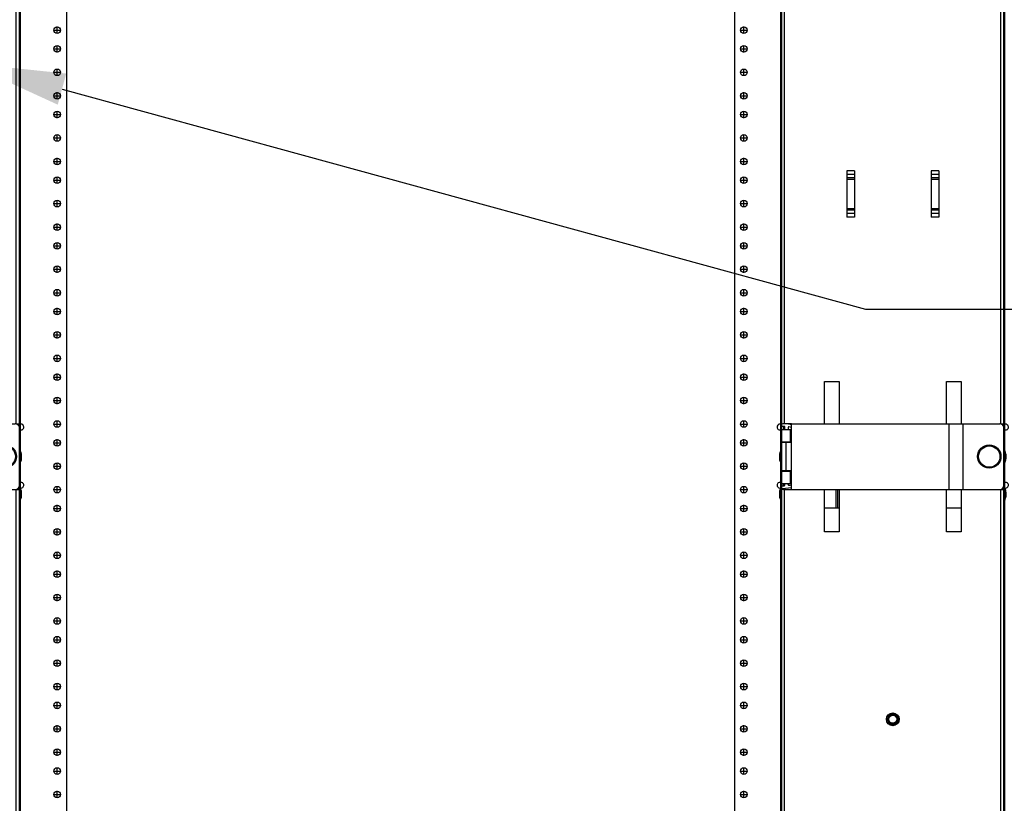
# Model space of a CAD drawing. Extents: x -180 to 6796, y -180 to 1157.
# Drawn here: x 6 to 32, y 1083 to 1104 of the extents above; entities that cross this region are included whole.
import ezdxf
from ezdxf import colors
from ezdxf.entities.mleader import LeaderData, LeaderLine
from ezdxf.math import Vec2, Vec3

# ---------------------------------------------------------------- set-up
doc = ezdxf.new("R2010")
doc.units = 0
doc.header["$LTSCALE"] = 0.25
doc.header["$MEASUREMENT"] = 0
for name, color, linetype in [('GENERAL NOTES', 7, 'CONTINUOUS'), ('RACK', 1, 'CONTINUOUS'), ('VERT CABLE MGR', 3, 'CONTINUOUS')]:
    doc.layers.add(name, color=color, linetype=linetype)
doc.styles.add('Alterations (M)', font='romans.shx', dxfattribs={"width": 0.9})

# ---------------------------------------------------------------- blocks, each defined once
blk = doc.blocks.new('RACK84')
at = {"layer": 'RACK', "color": 1}
for p, q in [((143.5483562844873, 1118.978045755703), (143.5483562844873, 1039.728045755703)), ((161.3613562844872, 1118.978045755703), (161.3613562844872, 1039.728045755703)), ((143.2983562844873, 1078.506120755703), (143.2983562844873, 1078.691970755703)), ((161.6113562844872, 1078.506120755703), (161.6113562844872, 1078.691970755703)), ((143.2054312844872, 1078.599045755703), (143.3912812844873, 1078.599045755703)), ((161.5184312844872, 1078.599045755703), (161.7042812844873, 1078.599045755703)), ((143.2054312844872, 1078.099045755703), (143.3912812844873, 1078.099045755703)), ((143.2983562844873, 1078.006120755703), (143.2983562844873, 1078.191970755703)), ((161.5184312844872, 1078.099045755703), (161.7042812844873, 1078.099045755703)), ((161.6113562844872, 1078.006120755703), (161.6113562844872, 1078.191970755703)), ((143.2054312844872, 1077.474045755703), (143.3912812844873, 1077.474045755703)), ((143.2983562844873, 1077.381120755703), (143.2983562844873, 1077.566970755703)), ((161.5184312844872, 1077.474045755703), (161.7042812844873, 1077.474045755703)), ((161.6113562844872, 1077.381120755703), (161.6113562844872, 1077.566970755703)), ((143.2054312844872, 1076.849045755703), (143.3912812844873, 1076.849045755703)), ((143.2983562844873, 1076.756120755703), (143.2983562844873, 1076.941970755703)), ((161.5184312844872, 1076.849045755703), (161.7042812844873, 1076.849045755703)), ((161.6113562844872, 1076.756120755703), (161.6113562844872, 1076.941970755703)), ((143.2054312844872, 1076.349045755703), (143.3912812844873, 1076.349045755703)), ((143.2983562844873, 1076.256120755703), (143.2983562844873, 1076.441970755703)), ((161.5184312844872, 1076.349045755703), (161.7042812844873, 1076.349045755703)), ((161.6113562844872, 1076.256120755703), (161.6113562844872, 1076.441970755703)), ((143.2983562844873, 1075.631120755703), (143.2983562844873, 1075.816970755703)), ((161.6113562844872, 1075.631120755703), (161.6113562844872, 1075.816970755703)), ((143.2054312844872, 1075.724045755703), (143.3912812844873, 1075.724045755703)), ((161.5184312844872, 1075.724045755703), (161.7042812844873, 1075.724045755703)), ((143.2054312844872, 1075.099045755703), (143.3912812844873, 1075.099045755703)), ((143.2983562844873, 1075.006120755703), (143.2983562844873, 1075.191970755703)), ((161.5184312844872, 1075.099045755703), (161.7042812844873, 1075.099045755703)), ((161.6113562844872, 1075.006120755703), (161.6113562844872, 1075.191970755703)), ((143.2983562844873, 1074.506120755703), (143.2983562844873, 1074.691970755703)), ((161.6113562844872, 1074.506120755703), (161.6113562844872, 1074.691970755703)), ((143.2054312844872, 1074.599045755703), (143.3912812844873, 1074.599045755703)), ((161.5184312844872, 1074.599045755703), (161.7042812844873, 1074.599045755703)), ((143.2054312844872, 1073.974045755703), (143.3912812844873, 1073.974045755703)), ((143.2983562844873, 1073.881120755703), (143.2983562844873, 1074.066970755703)), ((161.5184312844872, 1073.974045755703), (161.7042812844873, 1073.974045755703)), ((161.6113562844872, 1073.881120755703), (161.6113562844872, 1074.066970755703)), ((143.2983562844873, 1073.256120755703), (143.2983562844873, 1073.441970755703)), ((161.6113562844872, 1073.256120755703), (161.6113562844872, 1073.441970755703)), ((143.2054312844872, 1073.349045755703), (143.3912812844873, 1073.349045755703)), ((161.5184312844872, 1073.349045755703), (161.7042812844873, 1073.349045755703)), ((143.2054312844872, 1072.849045755703), (143.3912812844873, 1072.849045755703)), ((143.2983562844873, 1072.756120755703), (143.2983562844873, 1072.941970755703)), ((161.5184312844872, 1072.849045755703), (161.7042812844873, 1072.849045755703)), ((161.6113562844872, 1072.756120755703), (161.6113562844872, 1072.941970755703)), ((143.2054312844872, 1072.224045755703), (143.3912812844873, 1072.224045755703)), ((143.2983562844873, 1072.131120755703), (143.2983562844873, 1072.316970755703)), ((161.5184312844872, 1072.224045755703), (161.7042812844873, 1072.224045755703)), ((161.6113562844872, 1072.131120755703), (161.6113562844872, 1072.316970755703)), ((143.2054312844872, 1071.599045755703), (143.3912812844873, 1071.599045755703)), ((143.2983562844873, 1071.506120755703), (143.2983562844873, 1071.691970755703)), ((161.5184312844872, 1071.599045755703), (161.7042812844873, 1071.599045755703)), ((161.6113562844872, 1071.506120755703), (161.6113562844872, 1071.691970755703)), ((143.2054312844872, 1071.099045755703), (143.3912812844873, 1071.099045755703)), ((143.2983562844873, 1071.006120755703), (143.2983562844873, 1071.191970755703)), ((161.5184312844872, 1071.099045755703), (161.7042812844873, 1071.099045755703)), ((161.6113562844872, 1071.006120755703), (161.6113562844872, 1071.191970755703)), ((143.2983562844873, 1070.381120755703), (143.2983562844873, 1070.566970755703)), ((161.6113562844872, 1070.381120755703), (161.6113562844872, 1070.566970755703)), ((143.2054312844872, 1070.474045755703), (143.3912812844873, 1070.474045755703)), ((161.5184312844872, 1070.474045755703), (161.7042812844873, 1070.474045755703)), ((143.2054312844872, 1069.849045755703), (143.3912812844873, 1069.849045755703)), ((143.2983562844873, 1069.756120755703), (143.2983562844873, 1069.941970755703)), ((161.5184312844872, 1069.849045755703), (161.7042812844873, 1069.849045755703)), ((161.6113562844872, 1069.756120755703), (161.6113562844872, 1069.941970755703)), ((143.2983562844873, 1069.256120755703), (143.2983562844873, 1069.441970755703)), ((161.6113562844872, 1069.256120755703), (161.6113562844872, 1069.441970755703)), ((143.2054312844872, 1069.349045755703), (143.3912812844873, 1069.349045755703)), ((161.5184312844872, 1069.349045755703), (161.7042812844873, 1069.349045755703)), ((143.2054312844872, 1068.724045755703), (143.3912812844873, 1068.724045755703)), ((143.2983562844873, 1068.631120755703), (143.2983562844873, 1068.816970755703)), ((161.5184312844872, 1068.724045755703), (161.7042812844873, 1068.724045755703)), ((161.6113562844872, 1068.631120755703), (161.6113562844872, 1068.816970755703)), ((143.2983562844873, 1068.006120755703), (143.2983562844873, 1068.191970755703)), ((161.6113562844872, 1068.006120755703), (161.6113562844872, 1068.191970755703)), ((143.2054312844872, 1068.099045755703), (143.3912812844873, 1068.099045755703)), ((161.5184312844872, 1068.099045755703), (161.7042812844873, 1068.099045755703)), ((143.2054312844872, 1067.599045755703), (143.3912812844873, 1067.599045755703)), ((143.2983562844873, 1067.506120755703), (143.2983562844873, 1067.691970755703)), ((161.5184312844872, 1067.599045755703), (161.7042812844873, 1067.599045755703)), ((161.6113562844872, 1067.506120755703), (161.6113562844872, 1067.691970755703)), ((143.2983562844873, 1066.881120755703), (143.2983562844873, 1067.066970755703)), ((161.6113562844872, 1066.881120755703), (161.6113562844872, 1067.066970755703)), ((143.2054312844872, 1066.974045755703), (143.3912812844873, 1066.974045755703)), ((161.5184312844872, 1066.974045755703), (161.7042812844873, 1066.974045755703)), ((143.2054312844872, 1066.349045755703), (143.3912812844873, 1066.349045755703)), ((143.2983562844873, 1066.256120755703), (143.2983562844873, 1066.441970755703)), ((161.5184312844872, 1066.349045755703), (161.7042812844873, 1066.349045755703)), ((161.6113562844872, 1066.256120755703), (161.6113562844872, 1066.441970755703)), ((143.2054312844872, 1065.849045755703), (143.3912812844873, 1065.849045755703)), ((143.2983562844873, 1065.756120755703), (143.2983562844873, 1065.941970755703)), ((161.5184312844872, 1065.849045755703), (161.7042812844873, 1065.849045755703)), ((161.6113562844872, 1065.756120755703), (161.6113562844872, 1065.941970755703)), ((143.2983562844873, 1065.131120755703), (143.2983562844873, 1065.316970755703)), ((161.6113562844872, 1065.131120755703), (161.6113562844872, 1065.316970755703)), ((143.2054312844872, 1065.224045755703), (143.3912812844873, 1065.224045755703)), ((161.5184312844872, 1065.224045755703), (161.7042812844873, 1065.224045755703)), ((143.2054312844872, 1064.599045755703), (143.3912812844873, 1064.599045755703)), ((143.2983562844873, 1064.506120755703), (143.2983562844873, 1064.691970755703)), ((161.5184312844872, 1064.599045755703), (161.7042812844873, 1064.599045755703)), ((161.6113562844872, 1064.506120755703), (161.6113562844872, 1064.691970755703)), ((143.2983562844873, 1064.006120755703), (143.2983562844873, 1064.191970755703)), ((161.6113562844872, 1064.006120755703), (161.6113562844872, 1064.191970755703)), ((143.2054312844872, 1064.099045755703), (143.3912812844873, 1064.099045755703)), ((161.5184312844872, 1064.099045755703), (161.7042812844873, 1064.099045755703)), ((143.2054312844872, 1063.474045755703), (143.3912812844873, 1063.474045755703)), ((143.2983562844873, 1063.381120755703), (143.2983562844873, 1063.566970755703)), ((161.5184312844872, 1063.474045755703), (161.7042812844873, 1063.474045755703)), ((161.6113562844872, 1063.381120755703), (161.6113562844872, 1063.566970755703)), ((143.2983562844873, 1062.756120755703), (143.2983562844873, 1062.941970755703)), ((161.6113562844872, 1062.756120755703), (161.6113562844872, 1062.941970755703)), ((143.2054312844872, 1062.849045755703), (143.3912812844873, 1062.849045755703)), ((161.5184312844872, 1062.849045755703), (161.7042812844873, 1062.849045755703)), ((143.2054312844872, 1062.349045755703), (143.3912812844873, 1062.349045755703)), ((143.2983562844873, 1062.256120755703), (143.2983562844873, 1062.441970755703)), ((161.5184312844872, 1062.349045755703), (161.7042812844873, 1062.349045755703)), ((161.6113562844872, 1062.256120755703), (161.6113562844872, 1062.441970755703)), ((143.2983562844873, 1061.631120755703), (143.2983562844873, 1061.816970755703)), ((161.6113562844872, 1061.631120755703), (161.6113562844872, 1061.816970755703)), ((143.2054312844872, 1061.724045755703), (143.3912812844873, 1061.724045755703)), ((161.5184312844872, 1061.724045755703), (161.7042812844873, 1061.724045755703)), ((143.2054312844872, 1061.099045755703), (143.3912812844873, 1061.099045755703)), ((143.2983562844873, 1061.006120755703), (143.2983562844873, 1061.191970755703)), ((161.5184312844872, 1061.099045755703), (161.7042812844873, 1061.099045755703)), ((161.6113562844872, 1061.006120755703), (161.6113562844872, 1061.191970755703)), ((143.2054312844872, 1060.599045755703), (143.3912812844873, 1060.599045755703)), ((143.2983562844873, 1060.506120755703), (143.2983562844873, 1060.691970755703)), ((161.5184312844872, 1060.599045755703), (161.7042812844873, 1060.599045755703)), ((161.6113562844872, 1060.506120755703), (161.6113562844872, 1060.691970755703)), ((143.2983562844873, 1059.881120755703), (143.2983562844873, 1060.066970755703)), ((161.6113562844872, 1059.881120755703), (161.6113562844872, 1060.066970755703)), ((143.2054312844872, 1059.974045755703), (143.3912812844873, 1059.974045755703)), ((161.5184312844872, 1059.974045755703), (161.7042812844873, 1059.974045755703)), ((143.2054312844872, 1059.349045755703), (143.3912812844873, 1059.349045755703)), ((143.2983562844873, 1059.256120755703), (143.2983562844873, 1059.441970755703)), ((161.5184312844872, 1059.349045755703), (161.7042812844873, 1059.349045755703)), ((161.6113562844872, 1059.256120755703), (161.6113562844872, 1059.441970755703)), ((143.2983562844873, 1058.756120755703), (143.2983562844873, 1058.941970755703)), ((161.6113562844872, 1058.756120755703), (161.6113562844872, 1058.941970755703)), ((143.2054312844872, 1058.849045755703), (143.3912812844873, 1058.849045755703)), ((161.5184312844872, 1058.849045755703), (161.7042812844873, 1058.849045755703)), ((143.2054312844872, 1058.224045755703), (143.3912812844873, 1058.224045755703)), ((143.2983562844873, 1058.131120755703), (143.2983562844873, 1058.316970755703)), ((161.5184312844872, 1058.224045755703), (161.7042812844873, 1058.224045755703)), ((161.6113562844872, 1058.131120755703), (161.6113562844872, 1058.316970755703))]:
    blk.add_line(p, q, dxfattribs=at)
at = {"layer": 'RACK', "color": 1, "lineweight": 50}
blk.add_line((162.6113562844872, 1096.228045755703), (162.6113562844872, 1036.509045755703), dxfattribs=at)
at = {"layer": 'RACK', "color": 1}
for centre in [(143.2983562844873, 1078.599045755703), (161.6113562844872, 1078.599045755703), (143.2983562844873, 1078.099045755703), (161.6113562844872, 1078.099045755703), (143.2983562844873, 1077.474045755703), (161.6113562844872, 1077.474045755703), (143.2983562844873, 1076.849045755703), (161.6113562844872, 1076.849045755703), (143.2983562844873, 1076.349045755703), (161.6113562844872, 1076.349045755703), (143.2983562844873, 1075.724045755703), (161.6113562844872, 1075.724045755703), (143.2983562844873, 1075.099045755703), (161.6113562844872, 1075.099045755703), (143.2983562844873, 1074.599045755703), (161.6113562844872, 1074.599045755703), (143.2983562844873, 1073.974045755703), (161.6113562844872, 1073.974045755703), (143.2983562844873, 1073.349045755703), (161.6113562844872, 1073.349045755703), (143.2983562844873, 1072.849045755703), (161.6113562844872, 1072.849045755703), (143.2983562844873, 1072.224045755703), (161.6113562844872, 1072.224045755703), (143.2983562844873, 1071.599045755703), (161.6113562844872, 1071.599045755703), (143.2983562844873, 1071.099045755703), (161.6113562844872, 1071.099045755703), (143.2983562844873, 1070.474045755703), (161.6113562844872, 1070.474045755703), (143.2983562844873, 1069.849045755703), (161.6113562844872, 1069.849045755703), (143.2983562844873, 1069.349045755703), (161.6113562844872, 1069.349045755703), (143.2983562844873, 1068.724045755703), (161.6113562844872, 1068.724045755703), (143.2983562844873, 1068.099045755703), (161.6113562844872, 1068.099045755703), (143.2983562844873, 1067.599045755703), (161.6113562844872, 1067.599045755703), (143.2983562844873, 1066.974045755703), (161.6113562844872, 1066.974045755703), (143.2983562844873, 1066.349045755703), (161.6113562844872, 1066.349045755703), (143.2983562844873, 1065.849045755703), (161.6113562844872, 1065.849045755703), (143.2983562844873, 1065.224045755703), (161.6113562844872, 1065.224045755703), (143.2983562844873, 1064.599045755703), (161.6113562844872, 1064.599045755703), (143.2983562844873, 1064.099045755703), (161.6113562844872, 1064.099045755703), (143.2983562844873, 1063.474045755703), (161.6113562844872, 1063.474045755703), (143.2983562844873, 1062.849045755703), (161.6113562844872, 1062.849045755703), (143.2983562844873, 1062.349045755703), (161.6113562844872, 1062.349045755703), (143.2983562844873, 1061.724045755703), (161.6113562844872, 1061.724045755703), (143.2983562844873, 1061.099045755703), (161.6113562844872, 1061.099045755703), (143.2983562844873, 1060.599045755703), (161.6113562844872, 1060.599045755703), (143.2983562844873, 1059.974045755703), (161.6113562844872, 1059.974045755703), (143.2983562844873, 1059.349045755703), (161.6113562844872, 1059.349045755703), (143.2983562844873, 1058.849045755703), (161.6113562844872, 1058.849045755703), (143.2983562844873, 1058.224045755703), (161.6113562844872, 1058.224045755703)]:
    blk.add_circle(centre, 0.0885, dxfattribs=at)
blk = doc.blocks.new('84 VERT CABLE MANAGMENT')
at = {"layer": 'VERT CABLE MGR', "linetype": 'Continuous'}
for p, q in [((165.6435859341545, 1080.853020141885), (165.6435859341545, 1068.103027460118)), ((165.7335858824963, 1068.103027460118), (165.7335858824963, 1080.883579763544)), ((171.503582570637, 1068.107027457821), (171.503582570637, 1080.857020139589)), ((171.5935825189788, 1080.853020141885), (171.5935825189788, 1068.103027460118)), ((167.3935849296911, 1074.846013488983), (167.3935849296911, 1073.610034400808)), ((167.5935848148952, 1074.846013488983), (167.3935849296911, 1074.846013488983)), ((167.5935848148952, 1074.747018596205), (167.3935849296911, 1074.747018596205)), ((167.5935848148952, 1074.846013488983), (167.5935848148952, 1073.610034400808)), ((169.8435835234422, 1074.846013488983), (169.6435836382382, 1074.846013488983)), ((169.6435836382382, 1074.846013488983), (169.6435836382382, 1073.610034400808)), ((169.8435835234422, 1074.747018596205), (169.6435836382382, 1074.747018596205)), ((169.8435835234422, 1074.846013488983), (169.8435835234422, 1073.610034400808)), ((167.5935848148952, 1074.660597289809), (167.3935849296911, 1074.660597289809)), ((167.5935848148952, 1074.618170906959), (167.3935849296911, 1074.618170906959)), ((169.8435835234422, 1074.660597289809), (169.6435836382382, 1074.660597289809)), ((169.8435835234422, 1074.618170906959), (169.6435836382382, 1074.618170906959)), ((167.5935848148952, 1073.837876982832), (167.3935849296911, 1073.837876982832)), ((167.5935848148952, 1073.795450599982), (167.3935849296911, 1073.795450599982)), ((167.5935848148952, 1073.709029293588), (167.3935849296911, 1073.709029293588)), ((169.8435835234422, 1073.837876982832), (169.6435836382382, 1073.837876982832)), ((169.8435835234422, 1073.795450599982), (169.6435836382382, 1073.795450599982)), ((169.8435835234422, 1073.709029293588), (169.6435836382382, 1073.709029293588)), ((167.5935848148952, 1073.610034400808), (167.3935849296911, 1073.610034400808)), ((169.8435835234422, 1073.610034400808), (169.6435836382382, 1073.610034400808)), ((166.7985852712086, 1069.228026814391), (167.1885850473568, 1069.228026814391)), ((166.7985852712086, 1068.107027457821), (166.7985852712086, 1069.228026814391)), ((167.1885850473568, 1069.228026814391), (167.1885850473568, 1068.107027457821)), ((170.0485834057765, 1069.228026814391), (170.4385831819247, 1069.228026814391)), ((170.0485834057765, 1068.107027457821), (170.0485834057765, 1069.228026814391)), ((170.4385831819247, 1069.228026814391), (170.4385831819247, 1068.107027457821)), ((165.5612912133899, 1067.956975521549), (165.557017441443, 1067.961249293496)), ((165.6425859347285, 1068.018027508906), (165.6425859347285, 1067.990648897421)), ((165.6435859341545, 1068.103027460118), (165.6435859341545, 1068.100894870142)), ((165.6435859341545, 1068.023396180224), (165.6435859341545, 1067.607027744811)), ((165.6435859341545, 1067.953027546215), (165.8935796554632, 1067.953027546215)), ((165.7245858876621, 1068.033027500298), (165.6575859261188, 1068.033027500298)), ((165.7035858997157, 1068.033027500298), (165.7035858997157, 1067.953027546215)), ((165.7060858982808, 1067.958027543345), (165.7210858896711, 1067.973027534734)), ((165.7060858982808, 1067.958027543345), (165.7395858790525, 1067.958027543345)), ((165.7060858982808, 1067.953027546215), (165.7060858982808, 1067.958027543345)), ((165.7210858896711, 1067.973027534734), (165.7395858790525, 1067.973027534734)), ((165.913768932675, 1068.103027460118), (165.7335858824963, 1068.103027460118)), ((165.7335858824963, 1067.973027534734), (165.7335858824963, 1068.030020106024)), ((165.7395858790525, 1067.953027546215), (165.7395858790525, 1068.018027508906)), ((165.8295858273943, 1068.005093130731), (165.8295858273943, 1067.953027546215)), ((165.8295858273943, 1067.959527542484), (165.8310858265335, 1067.958027543345)), ((165.8295858273943, 1067.958027543345), (165.8310858265335, 1067.958027543345)), ((165.8310858265335, 1067.953027546215), (165.8310858265335, 1067.958027543345)), ((165.8935857906597, 1067.616027739645), (165.8935857906597, 1067.953027546215)), ((165.913768932675, 1068.107027457821), (171.4735825878563, 1068.107027457821)), ((165.913768932675, 1066.357028462286), (165.913768932675, 1068.107027457821)), ((170.1137665219627, 1068.107027457821), (170.1137665219627, 1066.357028462286)), ((170.4835831560956, 1068.107027457821), (170.4835831560956, 1066.357028462286)), ((171.503582570637, 1068.103027460118), (171.5935825189788, 1068.103027460118)), ((171.5935825189788, 1067.9870275267), (171.5935825189788, 1068.103027460118)), ((171.5935825189788, 1067.9870275267), (171.5935825189788, 1066.477028393409)), ((171.5945825184048, 1068.018027508906), (171.5945825184048, 1067.990648897421)), ((171.6758772397434, 1067.956975521549), (171.6801510116903, 1067.961249293496)), ((165.8935796554632, 1067.616027739645), (165.6435859341545, 1067.616027739645)), ((165.6435859341545, 1066.853028177593), (165.6435859341545, 1067.607027744811)), ((165.913768932675, 1067.607027744811), (165.6435967445483, 1067.607027744811)), ((165.7035858997157, 1067.616027739645), (165.7035858997157, 1067.607027744811)), ((165.7060858982808, 1067.607027744811), (165.7060858982808, 1067.616027739645)), ((165.7685858624071, 1067.607027744811), (165.7685858624071, 1066.853028177593)), ((165.8310858265335, 1067.607027744811), (165.8310858265335, 1067.616027739645)), ((165.6335859398941, 1067.392027868216), (165.6335859398941, 1067.064028056482)), ((171.603582513239, 1067.064028056482), (171.603582513239, 1067.392027868216)), ((165.5935859628534, 1067.277527933937), (165.5935859628534, 1067.178527990762)), ((171.64358249028, 1067.178527990762), (171.64358249028, 1067.277527933937)), ((165.6435859341545, 1066.462659727256), (165.6435859341545, 1066.853028177593)), ((165.6435859341545, 1066.841028184479), (165.8935796554632, 1066.841028184479)), ((165.913768932675, 1066.853028177593), (165.6435967445483, 1066.853028177593)), ((165.7035858997157, 1066.853028177593), (165.7035858997157, 1066.841028184479)), ((165.7060858982808, 1066.841028184479), (165.7060858982808, 1066.853028177593)), ((165.8310858265335, 1066.841028184479), (165.8310858265335, 1066.853028177593)), ((165.8935857906597, 1066.503028378485), (165.8935857906597, 1066.841028184479)), ((165.557017441443, 1066.524806614783), (165.5612912133899, 1066.529080386732)), ((165.6335859398941, 1066.385913808106), (165.6335859398941, 1066.064028630461)), ((165.6425859347285, 1066.495407010858), (165.6425859347285, 1066.468028398574)), ((165.8935796554632, 1066.503028378485), (165.6435859341545, 1066.503028378485)), ((165.6435859341545, 1066.353028464582), (165.6435859341545, 1066.385161038137)), ((165.7035858997157, 1066.353028464582), (165.6435859341545, 1066.353028464582)), ((165.6435859341545, 1066.353028464582), (165.6435859341545, 1053.103036069804)), ((165.6575859261188, 1066.453028407184), (165.7245858876621, 1066.453028407184)), ((165.7035858997157, 1066.453028407184), (165.7035858997157, 1066.503028378485)), ((165.7035858997157, 1066.353028464582), (165.7035858997157, 1066.383043706554)), ((165.7035858997157, 1066.353028464582), (171.1335827830092, 1066.353028464582)), ((165.7060858982808, 1066.488028387095), (165.7060858982808, 1066.503028378485)), ((165.7060858982808, 1066.488028387095), (165.7395858790525, 1066.488028387095)), ((165.7210858896711, 1066.473028395703), (165.7060858982808, 1066.488028387095)), ((165.7210858896711, 1066.473028395703), (165.7395858790525, 1066.473028395703)), ((165.7335858824963, 1066.456035801457), (165.7335858824963, 1066.473028395703)), ((165.7335858824963, 1053.103036069804), (165.7335858824963, 1066.383588086241)), ((165.7395858790525, 1066.468028398574), (165.7395858790525, 1066.503028378485)), ((165.8295858273943, 1066.503028378485), (165.8295858273943, 1066.480962777548)), ((165.8295858273943, 1066.488028387095), (165.8310858265335, 1066.488028387095)), ((165.8295858273943, 1066.486528387955), (165.8310858265335, 1066.488028387095)), ((165.8310858265335, 1066.488028387095), (165.8310858265335, 1066.503028378485)), ((165.913768932675, 1066.357028462286), (171.4735825878563, 1066.357028462286)), ((166.7985852712086, 1065.228029110309), (166.7985852712086, 1066.357028462286)), ((167.1036713160955, 1066.353028464582), (167.1036713160955, 1065.853028751571)), ((167.1460976981436, 1066.353028464582), (167.1460976981436, 1065.853028751571)), ((167.1885850473568, 1066.357028462286), (167.1885850473568, 1065.228029110309)), ((170.0485834057765, 1065.228029110309), (170.0485834057765, 1066.357028462286)), ((170.4385831819247, 1066.357028462286), (170.4385831819247, 1065.228029110309)), ((171.1335827830092, 1066.353028464582), (171.5935825189788, 1066.353028464582)), ((171.503582570637, 1066.357028462286), (171.503582570637, 1066.36090713446)), ((171.503582570637, 1053.107036067508), (171.503582570637, 1066.357028462286)), ((171.5935825189788, 1066.353028464582), (171.5935825189788, 1066.477028393409)), ((171.5935825189788, 1066.353028464582), (171.5935825189788, 1053.103036069804)), ((171.5945825184048, 1066.495407010858), (171.5945825184048, 1066.468028398574)), ((171.603582513239, 1066.064028630461), (171.603582513239, 1066.386111527991)), ((171.6801510116903, 1066.524806614783), (171.6758772397434, 1066.529080386732)), ((165.5935859628534, 1066.277528507917), (165.5935859628534, 1066.17852856474)), ((171.64358249028, 1066.17852856474), (171.64358249028, 1066.277528507917)), ((167.1885850473568, 1065.853028751571), (166.7985852712086, 1065.853028751571)), ((170.4385831819247, 1065.853028751571), (170.0485834057765, 1065.853028751571)), ((167.1885850473568, 1065.228029110309), (166.7985852712086, 1065.228029110309)), ((170.4385831819247, 1065.228029110309), (170.0485834057765, 1065.228029110309))]:
    blk.add_line(p, q, dxfattribs=at)
at = {"layer": 'VERT CABLE MGR', "lineweight": 50}
blk.add_lwpolyline([(165.6435859341545, 1036.228045755703), (171.5935825189788, 1036.228045755703), (171.5935825189788, 1120.228045755703), (165.6435859341546, 1120.228045755703)], close=True, dxfattribs=at)
at = {"layer": 'VERT CABLE MGR', "linetype": 'Continuous'}
for centre, radius in [((171.1935827485705, 1067.232027960054), 0.3114998212055111), ((171.1935827485705, 1067.232027960054), 0.2849084108684335), ((168.6185842265666, 1060.228031980203), 0.1714999015625848), ((168.6185842265666, 1060.228031980203), 0.147), ((168.6185842265666, 1060.228031980203), 0.1249999282526128), ((168.6185842265666, 1060.228031980203), 0.1071428571428571)]:
    blk.add_circle(centre, radius, dxfattribs=at)
for centre, radius, start, end in [((165.6135859513738, 1068.017817803426), 0.0799999540816722, 96.62580956480073, 224.9999999999928), ((165.5949645892621, 1067.990648897421), 0.04762134546632742, 224.9999999999928, 0), ((165.7035858997157, 1067.24302795374), 0.8599995063779761, 75.8530395601009, 96.62580956480073), ((165.6575859261188, 1068.018027508906), 0.01499999139031354, 90, 180), ((165.7245858876621, 1068.018027508906), 0.01499999139031354, 0, 90), ((165.8445858187846, 1068.005093130731), 0.01499999139031354, 79.51748339380106, 180), ((165.7035858997157, 1067.24302795374), 0.7899995465565129, 74.56975672189938, 79.51748339380106), ((171.4735825878563, 1067.9870275267), 0.1199999311225083, 0, 90), ((171.5335825534177, 1067.24302795374), 0.8599995063779761, 83.37419043519927, 85.99927701509915), ((171.5795825270145, 1068.018027508906), 0.01499999139031354, 0, 20.79045839399781), ((171.6422038638711, 1067.990648897421), 0.04762134546632742, 180, 315.0000000000072), ((171.6235825017594, 1068.017817803426), 0.0799999540816722, 315.0000000000072, 83.37419043519927), ((165.919157651182, 1067.22802796235), 0.3293131813810088, 150.131841395999, 171.3549483908947), ((171.3180108019513, 1067.22802796235), 0.3293131813810088, 8.645051609105252, 29.86815860400099), ((165.919157651182, 1067.22802796235), 0.3293131813810088, 188.6450516091053, 209.8681586040012), ((171.3180108019513, 1067.22802796235), 0.3293131813810088, 330.1318413959988, 351.3549483908947), ((165.5949645892621, 1066.495407010858), 0.04762134546632742, 0, 135.0000000000072), ((171.6422038638711, 1066.495407010858), 0.04762134546632742, 44.99999999999279, 180), ((165.6135859513738, 1066.468238104853), 0.0799999540816722, 135.0000000000072, 263.3741904351992), ((165.919157651182, 1066.228028536329), 0.3293131813810088, 151.2886000052949, 171.3549483908947), ((165.7035858997157, 1067.24302795374), 0.8599995063779761, 263.3741904351992, 284.1469604398991), ((165.6575859261188, 1066.468028398574), 0.01499999139031354, 180, 270), ((165.7245858876621, 1066.468028398574), 0.01499999139031354, 270, 0), ((165.8445858187846, 1066.480962777548), 0.01499999139031354, 180, 280.4825166061989), ((165.7035858997157, 1067.24302795374), 0.7899995465565129, 280.4825166061989, 285.4302432781005), ((171.1335827830092, 1066.603028321088), 0.2499998565052256, 260.2409920849002, 270), ((171.4735825878563, 1066.477028393409), 0.1199999311225083, 270, 0), ((171.5335825534177, 1067.24302795374), 0.8599995063779761, 274.0007333189006, 276.6258095647999), ((171.5795825270145, 1066.468028398574), 0.01499999139031354, 339.2095416060024, 0), ((171.3180108019513, 1066.228028536329), 0.3293131813810088, 8.645051609105252, 28.75146683730303), ((171.6235825017594, 1066.468238104853), 0.0799999540816722, 276.6258095647999, 44.99999999999279), ((165.919157651182, 1066.228028536329), 0.3293131813810088, 188.6450516091053, 209.8681586040012), ((171.3180108019513, 1066.228028536329), 0.3293131813810088, 330.1318413959988, 351.3549483908947)]:
    blk.add_arc(centre, radius, start, end, dxfattribs=at)

msp = doc.modelspace()

# ---------------------------------------------------------------- block references
at = {"layer": 'RACK'}
msp.add_blockref('RACK84', (-136.7790797700359, 24.64853673754533), dxfattribs=at)
at = {"layer": 'VERT CABLE MGR'}
for p in [(-166.0743060045274, 24.64853673754533), (-139.8113094197032, 24.64853673754533)]:
    msp.add_blockref('84 VERT CABLE MANAGMENT', p, dxfattribs=at)

# ---------------------------------------------------------------- leaders
at = {"layer": 'GENERAL NOTES'}
ml = msp.add_multileader_mtext('Standard', dxfattribs=at)
ml.set_content('\\A1;{\\H0.7x;\\S3/4;}" EMT CONDUIT TYPICAL\\PHOLD TO SIDE', color=256, style='Alterations (M)')
ml.set_leader_properties()
ml.build(insert=Vec2(0, 0))
ml.multileader.update_dxf_attribs({"dogleg_length": 0.36, "arrow_head_size": 2.617958466071165})
ctx = ml.context
ctx.base_point, ctx.char_height, ctx.arrow_head_size, ctx.landing_gap_size, ctx.plane_origin = Vec3(33.01101061922535, 1095.810592859364), 1.745305644047444, 2.617958466071165, 1.256620063714159, Vec3(21.25845685950367, 1111.637379043867)
notes = []
notes.append((ctx, [(0, (1, 1, 0), (28.08411783805718, 1095.810592859364), (1, 0), 4.926892781168172, [(0, [(4.122904721982195, 1102.365457624819)], 0, [])])]))
ctx.mtext.insert, ctx.mtext.flow_direction = Vec3(34.26763068293951, 1096.683245681388), 5
for ctx, leaders in notes:
    for number, flags, end, landing, length, lines in leaders:
        leader = LeaderData()
        leader.index, (leader.has_last_leader_line, leader.has_dogleg_vector, leader.attachment_direction) = number, flags
        leader.last_leader_point, leader.dogleg_vector, leader.dogleg_length = Vec3(end), Vec3(landing), length
        for number, points, colour, breaks in lines:
            line = LeaderLine()
            line.index, line.vertices, line.color, line.breaks = number, Vec3.list(points), colors.encode_raw_color(colour), breaks
            leader.lines.append(line)
        ctx.leaders.append(leader)

doc.saveas('drawing.dxf')
